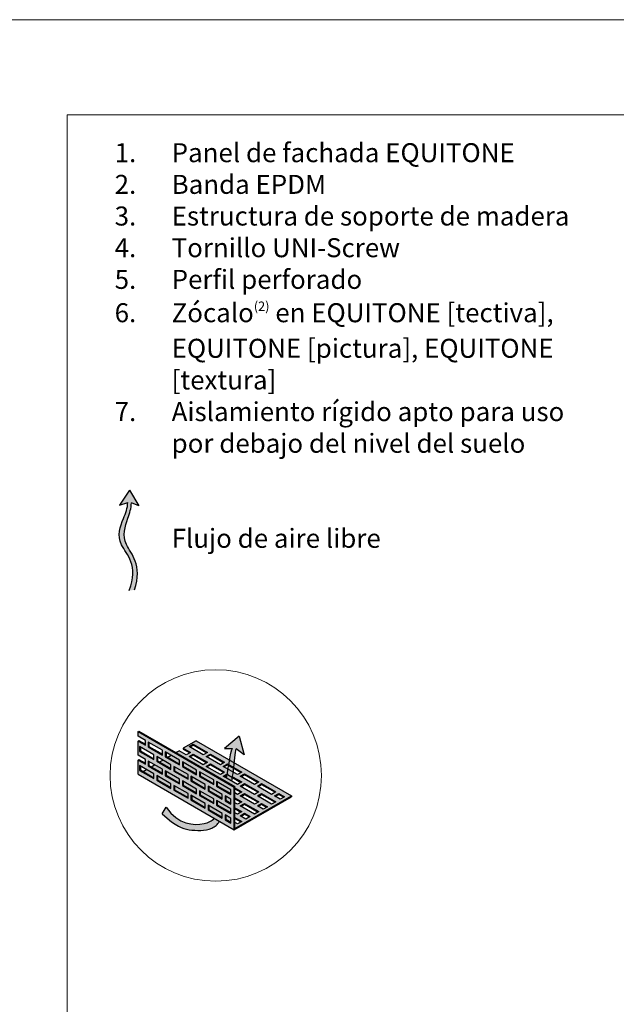
# Model space of a CAD drawing. Units: inches. Extents: x -8427 to 8781, y 18652 to 21119.
# Drawn here: x -4672 to -4358, y 19388 to 19906 of the extents above; entities that cross this region are included whole.
import ezdxf

# ---------------------------------------------------------------- set-up
doc = ezdxf.new("R2010")
doc.units = ezdxf.units.IN
doc.header["$LTSCALE"] = 0.25
doc.header["$MEASUREMENT"] = 0
doc.layers.add('Etex-0-Viewports', color=2, linetype='Continuous', lineweight=9, plot=False)
doc.layers.add('Etex-Airflow (ventilation)', color=7, linetype='Continuous', true_color=0x1ce4f2)
doc.layers.add('Etex-Dimensions', color=7, linetype='Continuous', lineweight=13)
doc.layers.add('Etex-Perforated closures', color=7, linetype='Continuous')
doc.layers.add('Etex-Text-legends-ES', color=7, linetype='Continuous')
doc.styles.add('style Equitone', font='trebuc.ttf')

msp = doc.modelspace()

# ---------------------------------------------------------------- hatches: boundary and pattern name
at = {"layer": 'Etex-Airflow (ventilation)', "transparency": 33554687}
h = msp.add_hatch(color=256, dxfattribs=at)
h.dxf.hatch_style = 1
edge = h.paths.add_edge_path()
edge.add_spline(control_points=[(-4615.56, 19651.91), (-4615.6, 19648.98), (-4618.48, 19641.87), (-4623.13, 19630.36), (-4609.51, 19618.76), (-4614.8, 19605.64)], knot_values=[0, 0, 0, 0, 0.630977, 1.630977, 2.630977, 2.630977, 2.630977, 2.630977], degree=3, periodic=0)
edge.add_line((-4614.8, 19605.64), (-4611.95, 19605.86))
edge.add_spline(control_points=[(-4611.95, 19605.86), (-4607.66, 19619.31), (-4620.07, 19630.22), (-4616.11, 19641.83), (-4613.67, 19648.95), (-4613.69, 19651.73)], knot_values=[0, 0, 0, 0, 1, 2, 2.60037, 2.60037, 2.60037, 2.60037], degree=3, periodic=0)
edge.add_line((-4613.69, 19651.73), (-4609.83, 19650.23))
edge.add_line((-4609.83, 19650.23), (-4614.64, 19658.34))
edge.add_line((-4614.64, 19658.34), (-4619.9, 19650.56))
edge.add_line((-4619.9, 19650.56), (-4615.56, 19651.91))
h = msp.add_hatch(color=256, dxfattribs=at)
h.paths.add_polyline_path([(-4563.52, 19506.78), (-4560.75, 19505.18), (-4560.71, 19505.43), (-4560.65, 19505.87), (-4560.58, 19506.32), (-4560.51, 19506.78), (-4560.44, 19507.24), (-4560.37, 19507.71), (-4560.31, 19508.18), (-4560.24, 19508.66), (-4560.18, 19509.15), (-4560.11, 19509.64), (-4560.05, 19510.14), (-4559.99, 19510.64), (-4559.92, 19511.15), (-4559.86, 19511.66), (-4559.8, 19512.18), (-4559.74, 19512.7), (-4559.68, 19513.22), (-4559.62, 19513.74), (-4559.56, 19514.26), (-4559.5, 19514.77), (-4559.44, 19515.29), (-4559.38, 19515.79), (-4559.33, 19516.29), (-4559.27, 19516.78), (-4559.21, 19517.26), (-4559.16, 19517.73), (-4559.1, 19518.19), (-4559.04, 19518.64), (-4558.99, 19519.07), (-4558.93, 19519.48), (-4558.87, 19519.87), (-4558.82, 19520.25), (-4558.76, 19520.61), (-4558.71, 19520.94), (-4558.65, 19521.25), (-4558.59, 19521.54), (-4558.54, 19521.81), (-4558.48, 19522.04), (-4558.43, 19522.25), (-4554.22, 19519.09), (-4556.86, 19528.93), (-4564.59, 19522.37), (-4560.48, 19522.49), (-4560.53, 19522.43), (-4560.57, 19522.35), (-4560.62, 19522.25), (-4560.67, 19522.15), (-4560.72, 19522.03), (-4560.76, 19521.9), (-4560.81, 19521.75), (-4560.86, 19521.6), (-4560.91, 19521.43), (-4560.96, 19521.25), (-4561.02, 19521.05), (-4561.07, 19520.85), (-4561.12, 19520.64), (-4561.17, 19520.41), (-4561.23, 19520.17), (-4561.28, 19519.93), (-4561.34, 19519.67), (-4561.39, 19519.41), (-4561.45, 19519.13), (-4561.5, 19518.85), (-4561.56, 19518.55), (-4561.62, 19518.25), (-4561.68, 19517.94), (-4561.74, 19517.63), (-4561.79, 19517.3), (-4561.85, 19516.97), (-4561.91, 19516.63), (-4561.97, 19516.28), (-4562.04, 19515.93), (-4562.1, 19515.57), (-4562.16, 19515.2), (-4562.22, 19514.83), (-4562.28, 19514.46), (-4562.35, 19514.07), (-4562.41, 19513.69), (-4562.47, 19513.3), (-4562.54, 19512.9), (-4562.6, 19512.5), (-4562.67, 19512.1), (-4562.73, 19511.69), (-4562.8, 19511.28), (-4562.87, 19510.86), (-4562.93, 19510.45), (-4563, 19510.03), (-4563.07, 19509.61), (-4563.14, 19509.18), (-4563.21, 19508.76), (-4563.27, 19508.33), (-4563.34, 19507.91), (-4563.41, 19507.48), (-4563.48, 19507.05)])
h.paths.add_polyline_path([(-4567.2, 19484.1), (-4569.93, 19485.68), (-4569.95, 19485.66), (-4570.06, 19485.54), (-4570.18, 19485.43), (-4570.3, 19485.32), (-4570.42, 19485.21), (-4570.54, 19485.11), (-4570.66, 19485.01), (-4570.78, 19484.91), (-4570.91, 19484.81), (-4571.03, 19484.72), (-4571.16, 19484.63), (-4571.29, 19484.54), (-4571.42, 19484.46), (-4571.55, 19484.38), (-4571.68, 19484.3), (-4571.82, 19484.22), (-4571.96, 19484.14), (-4572.1, 19484.07), (-4572.23, 19484), (-4572.38, 19483.93), (-4572.52, 19483.86), (-4572.66, 19483.8), (-4572.81, 19483.74), (-4572.96, 19483.68), (-4573.11, 19483.62), (-4573.26, 19483.56), (-4573.41, 19483.51), (-4573.57, 19483.45), (-4573.73, 19483.4), (-4573.89, 19483.35), (-4574.05, 19483.3), (-4574.21, 19483.26), (-4574.38, 19483.21), (-4574.54, 19483.17), (-4574.71, 19483.13), (-4574.88, 19483.08), (-4575.05, 19483.04), (-4575.23, 19483), (-4575.41, 19482.97), (-4575.58, 19482.93), (-4575.76, 19482.89), (-4575.95, 19482.86), (-4576.13, 19482.83), (-4576.32, 19482.79), (-4576.51, 19482.76), (-4576.7, 19482.73), (-4576.89, 19482.71), (-4577.08, 19482.68), (-4577.28, 19482.66), (-4577.48, 19482.63), (-4577.67, 19482.61), (-4577.87, 19482.59), (-4578.08, 19482.58), (-4578.28, 19482.56), (-4578.49, 19482.55), (-4578.69, 19482.53), (-4578.9, 19482.52), (-4579.11, 19482.52), (-4579.32, 19482.51), (-4579.53, 19482.51), (-4579.74, 19482.51), (-4579.96, 19482.51), (-4580.17, 19482.51), (-4580.39, 19482.52), (-4580.61, 19482.53), (-4580.83, 19482.54), (-4581.05, 19482.56), (-4581.27, 19482.57), (-4581.49, 19482.59), (-4581.71, 19482.62), (-4581.93, 19482.64), (-4582.16, 19482.67), (-4582.38, 19482.7), (-4582.61, 19482.74), (-4582.84, 19482.78), (-4583.06, 19482.82), (-4583.29, 19482.86), (-4583.52, 19482.91), (-4583.75, 19482.96), (-4583.98, 19483.02), (-4584.21, 19483.08), (-4584.44, 19483.14), (-4584.67, 19483.2), (-4584.9, 19483.27), (-4585.13, 19483.35), (-4585.36, 19483.42), (-4585.6, 19483.5), (-4585.83, 19483.59), (-4586.06, 19483.68), (-4586.29, 19483.77), (-4586.53, 19483.87), (-4586.76, 19483.97), (-4586.99, 19484.07), (-4587.22, 19484.18), (-4587.46, 19484.3), (-4587.69, 19484.42), (-4587.92, 19484.54), (-4588.15, 19484.67), (-4588.39, 19484.8), (-4588.62, 19484.93), (-4588.85, 19485.08), (-4589.08, 19485.22), (-4589.31, 19485.37), (-4589.54, 19485.53), (-4589.77, 19485.69), (-4590, 19485.86), (-4590.23, 19486.03), (-4590.46, 19486.2), (-4590.69, 19486.38), (-4590.92, 19486.57), (-4591.14, 19486.76), (-4591.37, 19486.96), (-4591.59, 19487.16), (-4591.82, 19487.37), (-4592.04, 19487.58), (-4592.27, 19487.8), (-4592.49, 19488.03), (-4592.71, 19488.26), (-4592.93, 19488.5), (-4593.15, 19488.74), (-4593.37, 19488.99), (-4593.58, 19489.24), (-4593.8, 19489.5), (-4594.01, 19489.77), (-4594.23, 19490.04), (-4594.44, 19490.32), (-4594.65, 19490.61), (-4594.86, 19490.9), (-4595.07, 19491.19), (-4595.27, 19491.5), (-4597.41, 19487.99), (-4597.01, 19487.64), (-4596.63, 19487.3), (-4596.26, 19486.97), (-4595.89, 19486.65), (-4595.53, 19486.34), (-4595.18, 19486.04), (-4594.84, 19485.75), (-4594.51, 19485.47), (-4594.18, 19485.2), (-4593.86, 19484.93), (-4593.54, 19484.68), (-4593.24, 19484.44), (-4592.94, 19484.2), (-4592.64, 19483.97), (-4592.36, 19483.75), (-4592.07, 19483.54), (-4591.8, 19483.34), (-4591.53, 19483.14), (-4591.26, 19482.96), (-4591, 19482.78), (-4590.75, 19482.6), (-4590.5, 19482.44), (-4590.25, 19482.28), (-4590.01, 19482.12), (-4589.78, 19481.98), (-4589.54, 19481.84), (-4589.32, 19481.71), (-4589.09, 19481.58), (-4588.87, 19481.46), (-4588.65, 19481.34), (-4588.44, 19481.23), (-4588.23, 19481.12), (-4588.02, 19481.02), (-4587.81, 19480.93), (-4587.61, 19480.84), (-4587.41, 19480.75), (-4587.21, 19480.67), (-4587.01, 19480.59), (-4586.82, 19480.52), (-4586.62, 19480.45), (-4586.43, 19480.39), (-4586.24, 19480.32), (-4586.05, 19480.27), (-4585.86, 19480.21), (-4585.67, 19480.16), (-4585.48, 19480.11), (-4585.29, 19480.06), (-4585.1, 19480.02), (-4584.91, 19479.98), (-4584.73, 19479.94), (-4584.54, 19479.9), (-4584.35, 19479.86), (-4584.15, 19479.83), (-4583.96, 19479.79), (-4583.77, 19479.76), (-4583.57, 19479.73), (-4583.38, 19479.7), (-4583.18, 19479.67), (-4582.98, 19479.64), (-4582.78, 19479.62), (-4582.58, 19479.59), (-4582.37, 19479.56), (-4582.16, 19479.54), (-4581.96, 19479.52), (-4581.75, 19479.49), (-4581.54, 19479.47), (-4581.32, 19479.45), (-4581.11, 19479.43), (-4580.9, 19479.41), (-4580.68, 19479.39), (-4580.47, 19479.38), (-4580.25, 19479.36), (-4580.03, 19479.35), (-4579.82, 19479.34), (-4579.6, 19479.32), (-4579.38, 19479.31), (-4579.16, 19479.31), (-4578.94, 19479.3), (-4578.72, 19479.29), (-4578.5, 19479.29), (-4578.28, 19479.29), (-4578.06, 19479.29), (-4577.84, 19479.29), (-4577.62, 19479.29), (-4577.4, 19479.3), (-4577.18, 19479.31), (-4576.96, 19479.31), (-4576.75, 19479.32), (-4576.53, 19479.34), (-4576.31, 19479.35), (-4576.09, 19479.37), (-4575.88, 19479.39), (-4575.66, 19479.41), (-4575.45, 19479.43), (-4575.24, 19479.46), (-4575.03, 19479.48), (-4574.82, 19479.51), (-4574.61, 19479.55), (-4574.4, 19479.58), (-4574.19, 19479.62), (-4573.99, 19479.66), (-4573.78, 19479.7), (-4573.58, 19479.74), (-4573.38, 19479.79), (-4573.18, 19479.84), (-4572.99, 19479.89), (-4572.79, 19479.95), (-4572.6, 19480), (-4572.41, 19480.06), (-4572.22, 19480.13), (-4572.04, 19480.19), (-4571.86, 19480.26), (-4571.68, 19480.34), (-4571.5, 19480.41), (-4571.32, 19480.49), (-4571.15, 19480.57), (-4570.98, 19480.65), (-4570.81, 19480.74), (-4570.65, 19480.83), (-4570.48, 19480.92), (-4570.32, 19481.02), (-4570.16, 19481.12), (-4570.01, 19481.22), (-4569.86, 19481.33), (-4569.7, 19481.44), (-4569.56, 19481.55), (-4569.41, 19481.66), (-4569.27, 19481.78), (-4569.12, 19481.9), (-4568.98, 19482.03), (-4568.84, 19482.15), (-4568.71, 19482.28), (-4568.57, 19482.42), (-4568.44, 19482.55), (-4568.31, 19482.69), (-4568.18, 19482.83), (-4568.06, 19482.98), (-4567.93, 19483.12), (-4567.81, 19483.28), (-4567.69, 19483.43), (-4567.57, 19483.59), (-4567.45, 19483.75), (-4567.33, 19483.91), (-4567.21, 19484.08)])
at = {"layer": 'Etex-Perforated closures'}
h = msp.add_hatch(color=256, dxfattribs=at)
h.dxf.hatch_style = 1
h.paths.add_polyline_path([(-4574.82, 19503.5), (-4574.82, 19501), (-4582.32, 19505.33), (-4582.32, 19507.83)], flags=16)
h.paths.add_polyline_path([(-4568.82, 19505.04), (-4561.32, 19500.71), (-4561.32, 19498.21), (-4568.82, 19502.54)], flags=16)
h.paths.add_polyline_path([(-4573.32, 19502.63), (-4565.82, 19498.3), (-4565.82, 19495.8), (-4573.32, 19500.13)], flags=16)
h.paths.add_polyline_path([(-4579.32, 19508.6), (-4586.82, 19512.93), (-4586.82, 19515.43), (-4579.32, 19511.1)], flags=16)
h.paths.add_polyline_path([(-4570.32, 19495.9), (-4570.32, 19493.4), (-4577.82, 19497.73), (-4577.82, 19500.23)], flags=16)
h.paths.add_polyline_path([(-4579.32, 19501.1), (-4579.32, 19498.6), (-4586.82, 19502.93), (-4586.82, 19505.43)], flags=16)
h.paths.add_polyline_path([(-4583.82, 19506.2), (-4591.32, 19510.53), (-4591.32, 19513.03), (-4583.82, 19508.7)], flags=16)
h.paths.add_polyline_path([(-4574.82, 19493.5), (-4574.82, 19491), (-4582.32, 19495.33), (-4582.32, 19497.83)], flags=16)
h.paths.add_polyline_path([(-4568.82, 19495.04), (-4561.32, 19490.71), (-4561.32, 19488.21), (-4568.82, 19492.54)], flags=16)
h.paths.add_polyline_path([(-4564.32, 19497.44), (-4561.32, 19495.71), (-4561.32, 19493.21), (-4564.32, 19494.94)], flags=16)
h.paths.add_polyline_path([(-4583.82, 19498.7), (-4583.82, 19496.2), (-4591.32, 19500.53), (-4591.32, 19503.03)], flags=16)
h.paths.add_polyline_path([(-4573.32, 19492.63), (-4565.82, 19488.3), (-4565.82, 19485.8), (-4573.32, 19490.13)], flags=16)
h.paths.add_polyline_path([(-4588.32, 19506.29), (-4588.32, 19503.79), (-4595.82, 19508.12), (-4595.82, 19510.62)], flags=16)
h.paths.add_polyline_path([(-4588.32, 19513.79), (-4595.82, 19518.12), (-4595.82, 19520.62), (-4588.32, 19516.29)], flags=16)
h.paths.add_polyline_path([(-4592.82, 19511.39), (-4600.32, 19515.72), (-4600.32, 19518.22), (-4592.82, 19513.89)], flags=16)
h.paths.add_polyline_path([(-4592.82, 19503.89), (-4592.82, 19501.39), (-4600.32, 19505.72), (-4600.32, 19508.22)], flags=16)
h.paths.add_polyline_path([(-4564.32, 19487.44), (-4561.32, 19485.71), (-4561.32, 19483.21), (-4564.32, 19484.94)], flags=16)
h.paths.add_polyline_path([(-4597.32, 19508.99), (-4604.82, 19513.32), (-4604.82, 19515.82), (-4597.32, 19511.49)], flags=16)
h.paths.add_polyline_path([(-4597.32, 19518.99), (-4604.82, 19523.32), (-4604.82, 19525.82), (-4597.32, 19521.49)], flags=16)
h.paths.add_polyline_path([(-4601.82, 19506.59), (-4609.32, 19510.92), (-4609.32, 19513.42), (-4601.82, 19509.09)], flags=16)
h.paths.add_polyline_path([(-4601.82, 19516.59), (-4609.32, 19520.92), (-4609.32, 19523.42), (-4601.82, 19519.09)], flags=16)
h.paths.add_polyline_path([(-4577.82, 19510.23), (-4577.43, 19510.01), (-4577.43, 19507.96), (-4570.32, 19503.85), (-4570.32, 19503.4), (-4577.82, 19507.73)])
h.paths.add_polyline_path([(-4610.07, 19531.35), (-4610.07, 19528.85), (-4606.32, 19526.69), (-4606.32, 19524.19), (-4610.07, 19526.35), (-4610.07, 19518.85), (-4606.32, 19516.69), (-4606.32, 19514.19), (-4610.07, 19516.35), (-4610.07, 19508.85), (-4559.49, 19479.65), (-4559.49, 19502.15)])
h = msp.add_hatch(color=252, dxfattribs=at)
h.dxf.hatch_style = 1
edge = h.paths.add_edge_path()
edge.add_line((-4579.58, 19526.45), (-4586.33, 19522.55))
edge.add_line((-4586.33, 19522.55), (-4582.58, 19520.39))
edge.add_line((-4582.58, 19520.39), (-4584.83, 19519.09))
edge.add_line((-4584.83, 19519.09), (-4588.58, 19521.25))
edge.add_line((-4588.58, 19521.25), (-4590.2, 19520.32))
edge.add_line((-4590.2, 19520.32), (-4559.12, 19502.37))
edge.add_line((-4559.12, 19502.37), (-4559.12, 19501.64))
edge.add_line((-4559.12, 19501.64), (-4555.58, 19499.6))
edge.add_line((-4555.58, 19499.6), (-4557.83, 19498.3))
edge.add_line((-4557.83, 19498.3), (-4559.12, 19499.04))
edge.add_line((-4559.12, 19499.04), (-4559.12, 19496.45))
edge.add_line((-4559.12, 19496.45), (-4555.58, 19494.41))
edge.add_line((-4555.58, 19494.41), (-4557.83, 19493.11))
edge.add_line((-4557.83, 19493.11), (-4559.12, 19493.85))
edge.add_line((-4559.12, 19493.85), (-4559.12, 19491.25))
edge.add_line((-4559.12, 19491.25), (-4555.58, 19489.21))
edge.add_line((-4555.58, 19489.21), (-4557.83, 19487.91))
edge.add_line((-4557.83, 19487.91), (-4559.12, 19488.65))
edge.add_line((-4559.12, 19488.65), (-4559.12, 19486.05))
edge.add_line((-4559.12, 19486.05), (-4555.58, 19484.01))
edge.add_line((-4555.58, 19484.01), (-4557.83, 19482.72))
edge.add_line((-4557.83, 19482.72), (-4559.12, 19483.45))
edge.add_line((-4559.12, 19483.45), (-4559.12, 19480.24))
edge.add_line((-4559.12, 19480.24), (-4529.33, 19497.44))
edge.add_line((-4529.33, 19497.44), (-4559.49, 19514.85))
edge.add_spline(control_points=[(-4559.49, 19514.85), (-4559.58, 19514.05), (-4559.68, 19513.23), (-4559.77, 19512.41)], knot_values=[4.055934, 4.055934, 4.055934, 4.055934, 4.137842, 4.137842, 4.137842, 4.137842], degree=3, periodic=0)
edge.add_line((-4559.77, 19512.41), (-4555.58, 19509.99))
edge.add_line((-4555.58, 19509.99), (-4557.83, 19508.7))
edge.add_line((-4557.83, 19508.7), (-4560.07, 19509.99))
edge.add_spline(control_points=[(-4560.07, 19509.99), (-4560.17, 19509.16), (-4560.28, 19508.35), (-4560.39, 19507.58)], knot_values=[3.885978, 3.885978, 3.885978, 3.885978, 3.972998, 3.972998, 3.972998, 3.972998], degree=3, periodic=0)
edge.add_line((-4560.39, 19507.58), (-4555.58, 19504.8))
edge.add_line((-4555.58, 19504.8), (-4557.83, 19503.5))
edge.add_line((-4557.83, 19503.5), (-4565.33, 19507.83))
edge.add_line((-4565.33, 19507.83), (-4563.15, 19509.09))
edge.add_spline(control_points=[(-4563.15, 19509.09), (-4563.02, 19509.92), (-4562.89, 19510.74), (-4562.76, 19511.54)], knot_values=[2.305268, 2.305268, 2.305268, 2.305268, 2.369619, 2.369619, 2.369619, 2.369619], degree=3, periodic=0)
edge.add_line((-4562.76, 19511.54), (-4565.33, 19513.03))
edge.add_line((-4565.33, 19513.03), (-4563.08, 19514.33))
edge.add_line((-4563.08, 19514.33), (-4562.37, 19513.91))
edge.add_spline(control_points=[(-4562.37, 19513.91), (-4562.24, 19514.74), (-4562.1, 19515.53), (-4561.97, 19516.28)], knot_values=[2.434999, 2.434999, 2.434999, 2.434999, 2.505484, 2.505484, 2.505484, 2.505484], degree=3, periodic=0)
edge.add_line((-4561.97, 19516.28), (-4579.58, 19526.45))
h.paths.add_polyline_path([(-4564.58, 19515.19), (-4566.83, 19513.89), (-4574.33, 19518.22), (-4572.08, 19519.52)], flags=16)
h.paths.add_polyline_path([(-4564.58, 19509.99), (-4566.83, 19508.7), (-4574.33, 19513.03), (-4572.08, 19514.33)], flags=16)
h.paths.add_polyline_path([(-4573.58, 19520.39), (-4575.83, 19519.09), (-4583.33, 19523.42), (-4581.08, 19524.72)], flags=16)
h.paths.add_polyline_path([(-4573.58, 19515.19), (-4575.83, 19513.89), (-4583.33, 19518.22), (-4581.08, 19519.52)], flags=16)
h.paths.add_polyline_path([(-4556.33, 19507.83), (-4554.08, 19509.13), (-4546.58, 19504.8), (-4548.83, 19503.5)], flags=16)
h.paths.add_polyline_path([(-4556.33, 19502.63), (-4554.08, 19503.93), (-4546.58, 19499.6), (-4548.83, 19498.3)], flags=16)
h.paths.add_polyline_path([(-4554.08, 19498.74), (-4546.58, 19494.41), (-4548.83, 19493.11), (-4556.33, 19497.44)], flags=16)
h.paths.add_polyline_path([(-4547.33, 19502.63), (-4545.08, 19503.93), (-4537.58, 19499.6), (-4539.83, 19498.3)], flags=16)
h.paths.add_polyline_path([(-4554.08, 19493.54), (-4546.58, 19489.21), (-4548.83, 19487.91), (-4556.33, 19492.24)], flags=16)
h.paths.add_polyline_path([(-4547.33, 19497.44), (-4545.08, 19498.74), (-4537.58, 19494.41), (-4539.83, 19493.11)], flags=16)
h.paths.add_polyline_path([(-4554.08, 19488.34), (-4551.08, 19486.61), (-4553.33, 19485.31), (-4556.33, 19487.05)], flags=16)
h.paths.add_polyline_path([(-4547.33, 19492.24), (-4545.08, 19493.54), (-4542.08, 19491.81), (-4544.33, 19490.51)], flags=16)
h.paths.add_polyline_path([(-4538.33, 19497.44), (-4536.08, 19498.74), (-4533.08, 19497), (-4535.33, 19495.71)], flags=16)
h = msp.add_hatch(color=252, dxfattribs=at)
h.dxf.hatch_style = 1
h.paths.add_polyline_path([(-4601.82, 19509.09), (-4605.74, 19511.35), (-4607.51, 19510.33), (-4601.82, 19507.04)])
h.paths.add_polyline_path([(-4597.32, 19511.49), (-4601.41, 19513.85), (-4603.18, 19512.83), (-4597.32, 19509.44)])
h.paths.add_polyline_path([(-4592.82, 19513.89), (-4597.08, 19516.35), (-4598.85, 19515.33), (-4592.82, 19511.84)])
h.paths.add_polyline_path([(-4588.32, 19516.29), (-4592.75, 19518.85), (-4594.52, 19517.83), (-4588.32, 19514.24)])
h.paths.add_polyline_path([(-4586.43, 19515.2), (-4586.43, 19513.15), (-4579.32, 19509.05), (-4579.32, 19511.1)])
h.paths.add_polyline_path([(-4590.93, 19512.8), (-4590.93, 19510.75), (-4583.82, 19506.65), (-4583.82, 19508.7)])
h.paths.add_polyline_path([(-4588.32, 19506.29), (-4595.43, 19510.4), (-4595.43, 19508.35), (-4588.32, 19504.24)])
h.paths.add_polyline_path([(-4599.93, 19508), (-4599.93, 19505.95), (-4592.82, 19501.84), (-4592.82, 19503.89)])
h.paths.add_polyline_path([(-4590.93, 19502.8), (-4590.93, 19500.75), (-4583.82, 19496.65), (-4583.82, 19498.7)])
h.paths.add_polyline_path([(-4586.43, 19505.2), (-4586.43, 19503.15), (-4579.32, 19499.05), (-4579.32, 19501.1)])
h.paths.add_polyline_path([(-4581.93, 19507.6), (-4581.93, 19505.55), (-4574.82, 19501.45), (-4574.82, 19503.5)])
h.paths.add_polyline_path([(-4577.43, 19510.01), (-4577.43, 19507.96), (-4570.32, 19503.85), (-4570.32, 19505.9)])
h.paths.add_polyline_path([(-4568.43, 19504.81), (-4568.43, 19502.76), (-4561.32, 19498.66), (-4561.32, 19500.71)])
h.paths.add_polyline_path([(-4572.93, 19502.41), (-4572.93, 19500.36), (-4565.82, 19496.25), (-4565.82, 19498.3)])
h.paths.add_polyline_path([(-4577.43, 19500.01), (-4577.43, 19497.96), (-4570.32, 19493.85), (-4570.32, 19495.9)])
h.paths.add_polyline_path([(-4581.93, 19497.6), (-4581.93, 19495.55), (-4574.82, 19491.45), (-4574.82, 19493.5)])
h.paths.add_polyline_path([(-4572.93, 19492.41), (-4572.93, 19490.36), (-4565.82, 19486.25), (-4565.82, 19488.3)])
h.paths.add_polyline_path([(-4568.43, 19494.81), (-4568.43, 19492.76), (-4561.32, 19488.66), (-4561.32, 19490.71)])
h.paths.add_polyline_path([(-4561.32, 19495.71), (-4563.93, 19497.21), (-4563.93, 19495.16), (-4561.32, 19493.66)])
h.paths.add_polyline_path([(-4561.32, 19485.71), (-4563.93, 19487.21), (-4563.93, 19485.16), (-4561.32, 19483.66)])

# ---------------------------------------------------------------- linework, layer by layer
at = {"layer": 'Etex-0-Viewports', "ltscale": 100}
for points in [[(8780.53, 19906.02), (-8427.47, 19906.02), (-8427.47, 18846.02), (8780.53, 18846.02)], [(-8427.47, 19906.02), (8780.53, 19906.02), (8780.53, 18846.02), (-8427.47, 18846.02)], [(-4647.47, 19856.02), (-3951.47, 19856.02), (-3951.47, 18896.02), (-4647.47, 18896.02)]]:
    msp.add_lwpolyline(points, close=True, dxfattribs=at)
at = {"layer": 'Etex-Airflow (ventilation)', "transparency": 33554687}
for p, q in [((-4614.64, 19658.34), (-4619.9, 19650.56)), ((-4614.64, 19658.34), (-4609.83, 19650.23)), ((-4619.9, 19650.56), (-4615.56, 19651.91)), ((-4609.83, 19650.23), (-4613.69, 19651.73)), ((-4556.86, 19528.93), (-4564.59, 19522.37)), ((-4556.86, 19528.93), (-4554.22, 19519.09)), ((-4564.59, 19522.37), (-4560.48, 19522.49)), ((-4554.22, 19519.09), (-4558.43, 19522.25)), ((-4597.41, 19487.99), (-4595.27, 19491.5))]:
    msp.add_line(p, q, dxfattribs=at)
for points, knots in [([(-4614.8, 19605.64), (-4609.51, 19618.76), (-4623.13, 19630.36), (-4618.48, 19641.87), (-4615.6, 19648.98), (-4615.56, 19651.91)], [0, 0, 0, 0, 1, 2, 2.630977, 2.630977, 2.630977, 2.630977]), ([(-4611.95, 19605.86), (-4607.66, 19619.31), (-4620.07, 19630.22), (-4616.11, 19641.83), (-4613.67, 19648.95), (-4613.69, 19651.73)], [0, 0, 0, 0, 1, 2, 2.60037, 2.60037, 2.60037, 2.60037]), ([(-4560.75, 19505.18), (-4560.48, 19506.91), (-4559.62, 19512.97), (-4558.93, 19520.53), (-4558.43, 19522.25)], [3.7941353, 3.7941353, 3.7941353, 3.7941353, 4, 4.4668136, 4.4668136, 4.4668136, 4.4668136]), ([(-4595.27, 19491.5), (-4589.02, 19482.17), (-4577.34, 19481.69), (-4571.38, 19484.18), (-4569.93, 19485.68)], [0, 0, 0, 0, 1, 1.419525, 1.419525, 1.419525, 1.419525]), ([(-4597.41, 19487.99), (-4589.85, 19481.18), (-4584.34, 19479.31), (-4572.26, 19478.87), (-4568.32, 19482.45), (-4567.2, 19484.1)], [0, 0, 0, 0, 1, 2, 2.515294, 2.515294, 2.515294, 2.515294])]:
    msp.add_open_spline(points, degree=3, knots=knots, dxfattribs=at)
msp.add_open_spline([(-4563.52, 19506.78), (-4562.32, 19514.16), (-4561.26, 19521.5), (-4560.48, 19522.49)], degree=3, dxfattribs=at)
at = {"layer": 'Etex-Dimensions'}
msp.add_circle((-4569.25, 19508.22), 55.64, dxfattribs=at)
at = {"layer": 'Etex-Perforated closures', "transparency": 33554687}
for p, q in [((-4610.07, 19531.35), (-4609.69, 19531.57)), ((-4610.07, 19528.85), (-4610.07, 19531.35)), ((-4609.69, 19531.57), (-4559.12, 19502.37)), ((-4604.82, 19523.32), (-4604.43, 19523.55)), ((-4581.08, 19524.72), (-4581.08, 19524.27)), ((-4579.58, 19526.45), (-4529.33, 19497.44)), ((-4609.32, 19520.92), (-4608.93, 19521.14)), ((-4595.82, 19518.12), (-4595.43, 19518.35)), ((-4594.52, 19517.83), (-4592.75, 19518.85)), ((-4590.2, 19520.32), (-4588.58, 19521.25)), ((-4581.08, 19519.52), (-4581.08, 19519.07)), ((-4572.08, 19519.52), (-4572.08, 19519.07)), ((-4604.82, 19513.32), (-4604.43, 19513.55)), ((-4603.18, 19512.83), (-4601.41, 19513.85)), ((-4600.32, 19515.72), (-4599.93, 19515.95)), ((-4598.85, 19515.33), (-4597.08, 19516.35)), ((-4586.82, 19512.93), (-4586.43, 19513.15)), ((-4572.08, 19514.33), (-4572.08, 19513.88)), ((-4563.08, 19514.33), (-4563.08, 19513.88)), ((-4610.07, 19508.85), (-4559.49, 19479.65)), ((-4610.07, 19508.85), (-4559.49, 19479.65)), ((-4609.32, 19510.92), (-4608.93, 19511.14)), ((-4607.51, 19510.33), (-4605.74, 19511.35)), ((-4595.82, 19508.12), (-4595.43, 19508.35)), ((-4591.32, 19510.53), (-4590.93, 19510.75)), ((-4577.82, 19507.73), (-4577.43, 19507.96)), ((-4563.08, 19509.13), (-4563.08, 19508.68)), ((-4554.08, 19509.13), (-4554.08, 19508.68)), ((-4600.32, 19505.72), (-4599.93, 19505.95)), ((-4586.82, 19502.93), (-4586.43, 19503.15)), ((-4582.32, 19505.33), (-4581.93, 19505.55)), ((-4568.82, 19502.54), (-4568.43, 19502.76)), ((-4559.49, 19502.15), (-4559.12, 19502.37)), ((-4559.49, 19479.65), (-4559.49, 19502.15)), ((-4559.12, 19480.3), (-4559.12, 19502.37)), ((-4559.12, 19480.24), (-4559.12, 19502.37)), ((-4554.08, 19503.93), (-4554.08, 19503.48)), ((-4545.08, 19503.93), (-4545.08, 19503.48)), ((-4591.32, 19500.53), (-4590.93, 19500.75)), ((-4577.82, 19497.73), (-4577.43, 19497.96)), ((-4573.32, 19500.13), (-4572.93, 19500.36)), ((-4559.49, 19479.65), (-4529.33, 19497.06)), ((-4559.12, 19480.24), (-4529.33, 19497.44)), ((-4554.08, 19498.74), (-4554.08, 19498.29)), ((-4545.08, 19498.74), (-4545.08, 19498.29)), ((-4536.08, 19498.74), (-4536.08, 19498.29)), ((-4529.33, 19497.44), (-4529.33, 19497.06)), ((-4582.32, 19495.33), (-4581.93, 19495.55)), ((-4568.82, 19492.54), (-4568.43, 19492.76)), ((-4564.32, 19494.94), (-4563.93, 19495.16)), ((-4554.08, 19493.54), (-4554.08, 19493.09)), ((-4545.08, 19493.54), (-4545.08, 19493.09)), ((-4573.32, 19490.13), (-4572.93, 19490.36)), ((-4554.08, 19488.34), (-4554.08, 19487.89)), ((-4564.32, 19484.94), (-4563.93, 19485.16))]:
    msp.add_line(p, q, dxfattribs=at)
at = {"layer": 'Etex-Perforated closures', "color": 252}
msp.add_line((-4610.07, 19531.35), (-4559.49, 19502.15), dxfattribs=at)
at = {"layer": 'Etex-Perforated closures', "transparency": 33554687}
for points in [[(-4606.32, 19526.69), (-4610.07, 19528.85)], [(-4610.07, 19518.85), (-4610.07, 19526.35), (-4606.32, 19524.19), (-4606.32, 19526.69)], [(-4610.07, 19526.35), (-4609.68, 19526.58), (-4606.32, 19524.64)], [(-4601.82, 19519.09), (-4609.32, 19523.42), (-4609.32, 19520.92), (-4601.82, 19516.59), (-4601.82, 19519.09)], [(-4608.93, 19523.19), (-4608.93, 19521.14), (-4601.82, 19517.04)], [(-4597.32, 19521.49), (-4604.82, 19525.82), (-4604.82, 19523.32), (-4597.32, 19518.99), (-4597.32, 19521.49)], [(-4604.43, 19525.6), (-4604.43, 19523.55), (-4597.32, 19519.44)], [(-4579.58, 19526.45), (-4586.33, 19522.55), (-4582.58, 19520.39), (-4584.83, 19519.09), (-4588.58, 19521.25)], [(-4586.33, 19522.55), (-4586.33, 19522.1), (-4582.97, 19520.16)], [(-4583.33, 19523.42), (-4581.08, 19524.72), (-4573.58, 19520.39), (-4575.83, 19519.09), (-4583.33, 19523.42)], [(-4582.95, 19523.19), (-4581.08, 19524.27), (-4573.97, 19520.16)], [(-4606.32, 19516.69), (-4610.07, 19518.85)], [(-4610.07, 19508.85), (-4610.07, 19516.35), (-4606.32, 19514.19), (-4606.32, 19516.69)], [(-4592.82, 19513.89), (-4600.32, 19518.22), (-4600.32, 19515.72), (-4592.82, 19511.39), (-4592.82, 19513.89)], [(-4599.93, 19518), (-4599.93, 19515.95), (-4592.82, 19511.84)], [(-4588.32, 19516.29), (-4595.82, 19520.62), (-4595.82, 19518.12), (-4588.32, 19513.79), (-4588.32, 19516.29)], [(-4595.43, 19520.4), (-4595.43, 19518.35), (-4588.32, 19514.24)], [(-4583.33, 19518.22), (-4581.08, 19519.52), (-4573.58, 19515.19), (-4575.83, 19513.89), (-4583.33, 19518.22)], [(-4582.95, 19518), (-4581.08, 19519.07), (-4573.97, 19514.97)], [(-4574.33, 19518.22), (-4572.08, 19519.52), (-4564.58, 19515.19), (-4566.83, 19513.89), (-4574.33, 19518.22)], [(-4573.95, 19518), (-4572.08, 19519.07), (-4564.97, 19514.97)], [(-4610.07, 19516.35), (-4609.68, 19516.58), (-4606.32, 19514.64)], [(-4601.82, 19509.09), (-4609.32, 19513.42), (-4609.32, 19510.92), (-4601.82, 19506.59), (-4601.82, 19509.09)], [(-4608.93, 19513.19), (-4608.93, 19511.14), (-4601.82, 19507.04)], [(-4597.32, 19511.49), (-4604.82, 19515.82), (-4604.82, 19513.32), (-4597.32, 19508.99), (-4597.32, 19511.49)], [(-4604.43, 19515.6), (-4604.43, 19513.55), (-4597.32, 19509.44)], [(-4583.82, 19508.7), (-4591.32, 19513.03), (-4591.32, 19510.53), (-4583.82, 19506.2), (-4583.82, 19508.7)], [(-4590.93, 19512.8), (-4590.93, 19510.75), (-4583.82, 19506.65)], [(-4579.32, 19511.1), (-4586.82, 19515.43), (-4586.82, 19512.93), (-4579.32, 19508.6), (-4579.32, 19511.1)], [(-4586.43, 19515.2), (-4586.43, 19513.15), (-4579.32, 19509.05)], [(-4574.33, 19513.03), (-4572.08, 19514.33), (-4564.58, 19509.99), (-4566.83, 19508.7), (-4574.33, 19513.03)], [(-4573.95, 19512.8), (-4572.08, 19513.88), (-4564.97, 19509.77)], [(-4565.33, 19513.03), (-4563.08, 19514.33), (-4555.58, 19509.99), (-4557.83, 19508.7), (-4565.33, 19513.03)], [(-4564.95, 19512.8), (-4563.08, 19513.88), (-4555.97, 19509.77)], [(-4592.82, 19503.89), (-4600.32, 19508.22), (-4600.32, 19505.72), (-4592.82, 19501.39), (-4592.82, 19503.89)], [(-4599.93, 19508), (-4599.93, 19505.95), (-4592.82, 19501.84)], [(-4588.32, 19506.29), (-4595.82, 19510.62), (-4595.82, 19508.12), (-4588.32, 19503.79), (-4588.32, 19506.29)], [(-4595.43, 19510.4), (-4595.43, 19508.35), (-4588.32, 19504.24)], [(-4574.82, 19503.5), (-4582.32, 19507.83), (-4582.32, 19505.33), (-4574.82, 19501), (-4574.82, 19503.5)], [(-4581.93, 19507.6), (-4581.93, 19505.55), (-4574.82, 19501.45)], [(-4570.32, 19505.9), (-4577.82, 19510.23), (-4577.82, 19507.73), (-4570.32, 19503.4), (-4570.32, 19505.9)], [(-4577.43, 19510.01), (-4577.43, 19507.96), (-4570.32, 19503.85)], [(-4565.33, 19507.83), (-4563.15, 19509.09)], [(-4560.39, 19507.58), (-4555.58, 19504.8), (-4557.83, 19503.5), (-4565.33, 19507.83)], [(-4564.95, 19507.6), (-4563.08, 19508.68), (-4555.97, 19504.57)], [(-4556.33, 19507.83), (-4554.08, 19509.13), (-4546.58, 19504.8), (-4548.83, 19503.5), (-4556.33, 19507.83)], [(-4555.95, 19507.6), (-4554.08, 19508.68), (-4546.97, 19504.57)], [(-4583.82, 19498.7), (-4591.32, 19503.03), (-4591.32, 19500.53), (-4583.82, 19496.2), (-4583.82, 19498.7)], [(-4590.93, 19502.8), (-4590.93, 19500.75), (-4583.82, 19496.65)], [(-4579.32, 19501.1), (-4586.82, 19505.43), (-4586.82, 19502.93), (-4579.32, 19498.6), (-4579.32, 19501.1)], [(-4586.43, 19505.2), (-4586.43, 19503.15), (-4579.32, 19499.05)], [(-4565.82, 19498.3), (-4573.32, 19502.63), (-4573.32, 19500.13), (-4565.82, 19495.8), (-4565.82, 19498.3)], [(-4572.93, 19502.41), (-4572.93, 19500.36), (-4565.82, 19496.25)], [(-4561.32, 19500.71), (-4568.82, 19505.04), (-4568.82, 19502.54), (-4561.32, 19498.21), (-4561.32, 19500.71)], [(-4568.43, 19504.81), (-4568.43, 19502.76), (-4561.32, 19498.66)], [(-4559.12, 19501.64), (-4555.58, 19499.6), (-4557.83, 19498.3), (-4559.12, 19499.04)], [(-4559.12, 19501.19), (-4555.97, 19499.38)], [(-4556.33, 19502.63), (-4554.08, 19503.93), (-4546.58, 19499.6), (-4548.83, 19498.3), (-4556.33, 19502.63)], [(-4555.95, 19502.41), (-4554.08, 19503.48), (-4546.97, 19499.38)], [(-4547.33, 19502.63), (-4545.08, 19503.93), (-4537.58, 19499.6), (-4539.83, 19498.3), (-4547.33, 19502.63)], [(-4546.95, 19502.41), (-4545.08, 19503.48), (-4537.97, 19499.38)], [(-4574.82, 19493.5), (-4582.32, 19497.83), (-4582.32, 19495.33), (-4574.82, 19491), (-4574.82, 19493.5)], [(-4581.93, 19497.6), (-4581.93, 19495.55), (-4574.82, 19491.45)], [(-4570.32, 19495.9), (-4577.82, 19500.23), (-4577.82, 19497.73), (-4570.32, 19493.4), (-4570.32, 19495.9)], [(-4577.43, 19500.01), (-4577.43, 19497.96), (-4570.32, 19493.85)], [(-4561.32, 19495.71), (-4564.32, 19497.44), (-4564.32, 19494.94), (-4561.32, 19493.21), (-4561.32, 19495.71)], [(-4563.93, 19497.21), (-4563.93, 19495.16), (-4561.32, 19493.66)], [(-4559.12, 19496.45), (-4555.58, 19494.41), (-4557.83, 19493.11), (-4559.12, 19493.85)], [(-4559.12, 19496), (-4555.97, 19494.18)], [(-4559.12, 19496), (-4555.97, 19494.18)], [(-4556.33, 19497.44), (-4554.08, 19498.74), (-4546.58, 19494.41), (-4548.83, 19493.11), (-4556.33, 19497.44)], [(-4555.95, 19497.21), (-4554.08, 19498.29), (-4546.97, 19494.18)], [(-4547.33, 19497.44), (-4545.08, 19498.74), (-4537.58, 19494.41), (-4539.83, 19493.11), (-4547.33, 19497.44)], [(-4546.95, 19497.21), (-4545.08, 19498.29), (-4537.97, 19494.18)], [(-4535.33, 19495.71), (-4538.33, 19497.44), (-4536.08, 19498.74), (-4533.08, 19497), (-4535.33, 19495.71)], [(-4537.95, 19497.21), (-4536.08, 19498.29), (-4533.47, 19496.78)], [(-4565.82, 19488.3), (-4573.32, 19492.63), (-4573.32, 19490.13), (-4565.82, 19485.8), (-4565.82, 19488.3)], [(-4572.93, 19492.41), (-4572.93, 19490.36), (-4565.82, 19486.25)], [(-4561.32, 19490.71), (-4568.82, 19495.04), (-4568.82, 19492.54), (-4561.32, 19488.21), (-4561.32, 19490.71)], [(-4568.43, 19494.81), (-4568.43, 19492.76), (-4561.32, 19488.66)], [(-4559.12, 19491.25), (-4555.58, 19489.21), (-4557.83, 19487.91), (-4559.12, 19488.65)], [(-4559.12, 19490.8), (-4555.97, 19488.99)], [(-4556.33, 19492.24), (-4554.08, 19493.54), (-4546.58, 19489.21), (-4548.83, 19487.91), (-4556.33, 19492.24)], [(-4556.33, 19492.24), (-4554.08, 19493.54), (-4546.58, 19489.21), (-4548.83, 19487.91), (-4556.33, 19492.24)], [(-4555.95, 19492.02), (-4554.08, 19493.09), (-4546.97, 19488.99)], [(-4544.33, 19490.51), (-4547.33, 19492.24), (-4545.08, 19493.54), (-4542.08, 19491.81), (-4544.33, 19490.51)], [(-4546.95, 19492.02), (-4545.08, 19493.09), (-4542.47, 19491.58)], [(-4561.32, 19485.71), (-4564.32, 19487.44), (-4564.32, 19484.94), (-4561.32, 19483.21), (-4561.32, 19485.71)], [(-4563.93, 19487.21), (-4563.93, 19485.16), (-4561.32, 19483.66)], [(-4559.12, 19486.05), (-4555.58, 19484.01), (-4557.83, 19482.72), (-4559.12, 19483.45)], [(-4559.12, 19485.6), (-4555.97, 19483.79)], [(-4553.33, 19485.31), (-4556.33, 19487.05), (-4554.08, 19488.34), (-4551.08, 19486.61), (-4553.33, 19485.31)], [(-4555.95, 19486.82), (-4554.08, 19487.89), (-4551.47, 19486.39)]]:
    msp.add_lwpolyline(points, dxfattribs=at)
msp.add_open_spline([(-4548.71, 19487.99), (-4548.94, 19488.07), (-4549.17, 19488.15), (-4549.4, 19488.24)], degree=3, dxfattribs=at)

# ---------------------------------------------------------------- texts
at = {"layer": 'Etex-Text-legends-ES', "insert": (-4632.47, 19841.02), "char_height": 10, "attachment_point": 1, "style": 'style Equitone'}
msp.add_mtext_dynamic_manual_height_columns('\\A1;\\pxi-3,l4,t4;1.^IPanel de fachada EQUITONE\\P2.^IBanda EPDM\\P3.^IEstructura de soporte de madera\\P4.^ITornillo UNI-Screw{\\C1;\\P}5.^IPerfil perforado\\P6.^IZócalo{\\H0.49x;\\S(2)^ ;\\H2.04082x; en EQUITONE [tectiva], EQUITONE [pictura], EQUITONE [textura] \\P7.^IAislamiento rígido apto para uso por debajo del nivel del suelo\\P\\pi0,l0,tz;\\P\\P^IFlujo de aire libre\\C252;^I}', width=263.5459, gutter_width=20, heights=[226.31], dxfattribs=at)

doc.saveas('drawing.dxf')
